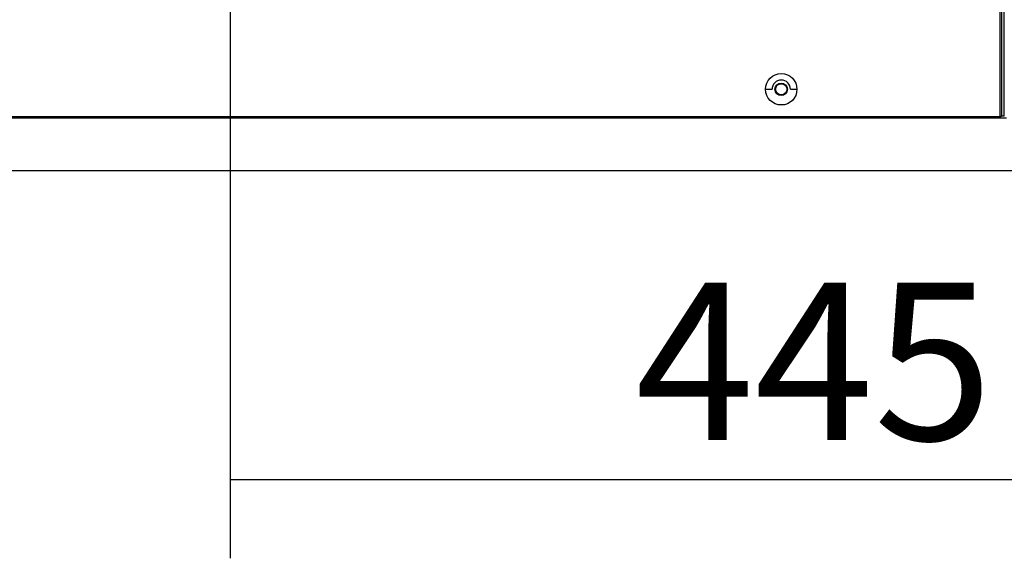
# Model space of a CAD drawing. Units: millimetres. Extents: x -2295 to 1505, y -78 to 2692.
# Drawn here: x -232 to 144, y 586 to 791 of the extents above; entities that cross this region are included whole.
import ezdxf

# ---------------------------------------------------------------- set-up
doc = ezdxf.new("R2010")
doc.units = ezdxf.units.MM
for name, color, linetype in [('10TA1850', 7, 'Continuous'), ('10TA1851', 7, 'Continuous'), ('10TA1856', 7, 'Continuous'), ('Default', 7, 'Continuous')]:
    doc.layers.add(name, color=color, linetype=linetype)
doc.styles.add('SEACAD_Solid_Edge_ISO', font='seiso.ttf')
doc.dimstyles.new('JUANFDEZ1COT', dxfattribs={"dimtxt": 60, "dimasz": 45, "dimexe": 30, "dimexo": 45, "dimgap": 15, "dimtad": 1, "dimdec": 1, "dimzin": 12, "dimtxsty": 'SEACAD_Solid_Edge_ISO', "dimblk1": '_SE_FILLED', "dimblk2": '_SE_FILLED', "dimsah": 1, "dimcen": 30, "dimadec": 1, "dimazin": 0, "dimtfac": 0.7, "dimtmove": 0, "dimatfit": 3, "dimfxl": 1, "dimtzin": 12, "dimarcsym": 0})

# ---------------------------------------------------------------- blocks, each defined once
blk = doc.blocks.new('SE')
at = {"layer": '10TA1850', "color": 7, "linetype": 'Continuous'}
for q in [(391.47, 1162.7), (390.46, 754.3)]:
    blk.add_line((391.47, 754.3), q, dxfattribs=at)
at = {"layer": '10TA1851', "color": 7, "linetype": 'Continuous'}
blk.add_line((392.29, 753.49), (-199.39, 753.49), dxfattribs=at)
blk.add_circle((306.45, 764.5), 2.12, dxfattribs=at)
at = {"layer": '10TA1856', "color": 7, "linetype": 'Continuous'}
for p, q in [((389.85, 754.11), (389.85, 1090.91)), ((390.46, 1090.91), (390.46, 754.11)), ((300.45, 764.5), (302.95, 764.5)), ((309.95, 764.5), (312.45, 764.5)), ((-196.95, 754.11), (389.85, 754.11)), ((389.85, 753.5), (-196.95, 753.5)), ((389.85, 754.11), (389.85, 753.5)), ((390.46, 754.11), (389.85, 754.11))]:
    blk.add_line(p, q, dxfattribs=at)
for radius in [6, 2.38]:
    blk.add_circle((306.45, 764.5), radius, dxfattribs=at)
blk.add_arc((306.45, 764.5), 3.5, 0, 180, dxfattribs=at)
blk = doc.blocks.new('_SE_FILLED')
at = {"color": 0}
blk.add_line((0, 0), (-1, 0), dxfattribs=at)
blk.add_solid([(0, 0), (-1, -0.1665), (-1, 0.1665), (0, 0)], dxfattribs=at)
blk = doc.blocks.new('DMBLK40')
at = {"layer": 'Default', "color": 0, "linetype": 'Continuous', "lineweight": -2}
for p, q in [((293.68, 1119.12), (293.68, 585.66)), ((-151.35, 1082.51), (-151.35, 585.66)), ((-106.35, 615.66), (248.68, 615.66))]:
    blk.add_line(p, q, dxfattribs=at)
at = {"layer": 'Defpoints', "color": 0, "linetype": 'Continuous'}
for p in [(293.68, 1164.12), (-151.35, 1127.51), (293.68, 615.66)]:
    blk.add_point(p, dxfattribs=at)
at = {"layer": 'Default', "color": 0, "linetype": 'Continuous', "lineweight": -2, "xscale": 45, "yscale": 45, "zscale": 45, "rotation": 180}
blk.add_blockref('_SE_FILLED', (-151.35, 615.66), dxfattribs=at)
at = {"layer": 'Default', "color": 0, "linetype": 'Continuous', "lineweight": -2, "xscale": 45, "yscale": 45, "zscale": 45}
blk.add_blockref('_SE_FILLED', (293.68, 615.66), dxfattribs=at)
at = {"layer": 'Default', "color": 0, "linetype": 'Continuous', "insert": (71.17, 660.71), "char_height": 60, "attachment_point": 5, "style": 'SEACAD_Solid_Edge_ISO'}
blk.add_mtext('\\A1;445', dxfattribs=at)
blk = doc.blocks.new('DMBLK43')
at = {"layer": 'Default', "color": 0, "linetype": 'Continuous', "lineweight": -2}
for p, q in [((-106.35, 1127.51), (421.12, 1127.51)), ((391.12, 1082.51), (391.12, 778.49)), ((-483.33, 733.49), (421.12, 733.49))]:
    blk.add_line(p, q, dxfattribs=at)
at = {"layer": 'Defpoints', "color": 0, "linetype": 'Continuous'}
for p in [(-151.35, 1127.51), (-528.33, 733.49), (391.12, 733.49)]:
    blk.add_point(p, dxfattribs=at)
at = {"layer": 'Default', "color": 0, "linetype": 'Continuous', "lineweight": -2, "xscale": 45, "yscale": 45, "zscale": 45}
for p, rotation in [((391.12, 1127.51), 90), ((391.12, 733.49), 270)]:
    blk.add_blockref('_SE_FILLED', p, dxfattribs=dict(at, rotation=rotation))
at = {"layer": 'Default', "color": 0, "linetype": 'Continuous', "insert": (345.76, 987.47), "char_height": 60, "attachment_point": 5, "rotation": 90, "style": 'SEACAD_Solid_Edge_ISO'}
blk.add_mtext('\\A1;394', dxfattribs=at)

msp = doc.modelspace()

# ---------------------------------------------------------------- block references
at = {"layer": 'Default'}
msp.add_blockref('SE', (-247.8, 0), dxfattribs=at)

# ---------------------------------------------------------------- dimensions: what is measured, and where the dimension line sits
at = {"layer": 'Default', "color": 7, "linetype": 'Continuous'}
dim = msp.add_linear_dim(base=(293.68, 615.66), p1=(-151.35, 1127.51), p2=(293.68, 1164.12), text='\\A1;<>', dimstyle='JUANFDEZ1COT', dxfattribs=at)
dim.commit()
dim.dimension.update_dxf_attribs({"geometry": 'DMBLK40', "text_midpoint": (71.17, 615.66), "dimtype": 160})
dim = msp.add_linear_dim(base=(391.12, 733.49), p1=(-151.35, 1127.51), p2=(-528.33, 733.49), angle=90, text='\\A1;<>', dimstyle='JUANFDEZ1COT', dxfattribs=at)
dim.commit()
dim.dimension.update_dxf_attribs({"geometry": 'DMBLK43', "text_midpoint": (391.12, 987.47), "dimtype": 160})

doc.saveas('drawing.dxf')
